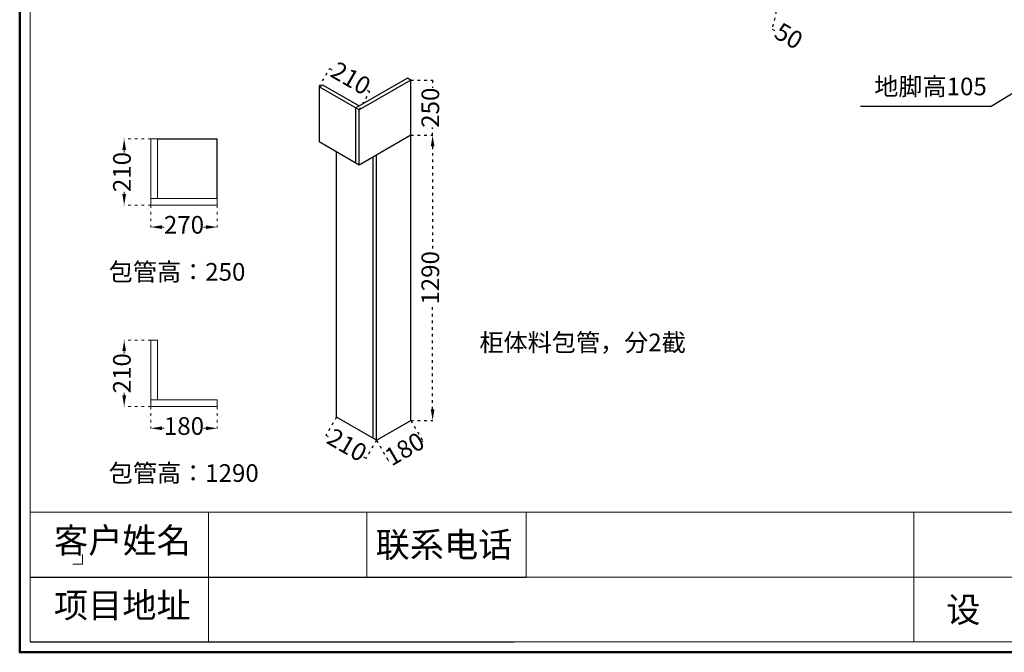
# Model space of a CAD drawing. Units: millimetres. Extents: x -128205 to -98938, y 47159 to 54906.
# Drawn here: x -119331 to -114875, y 47159 to 50022 of the extents above; entities that cross this region are included whole.
import ezdxf

# ---------------------------------------------------------------- set-up
doc = ezdxf.new("R2010")
doc.units = ezdxf.units.MM
doc.linetypes.add('ACAD_ISO03W100', pattern=[30, 12, -18])
doc.styles.get("Standard").update_dxf_attribs({"font": 'txt', "height": 80})
doc.dimstyles.new('ISO-25', dxfattribs={"dimtxt": 80, "dimasz": 50, "dimexe": 1.25, "dimexo": 0, "dimgap": 10, "dimtad": 0, "dimdec": 0, "dimtxsty": 'Standard', "dimcen": 2.5, "dimclrd": 256, "dimclrt": 256, "dimadec": 0, "dimazin": 0, "dimtfac": 1, "dimtdec": 0, "dimtmove": 1, "dimatfit": 3, "dimfxl": 1.25, "dimarcsym": 0})

# ---------------------------------------------------------------- blocks, each defined once
blk = doc.blocks.new('*D31')
at = {"color": 2, "linetype": 'ACAD_ISO03W100', "lineweight": -2, "transparency": 16777216}
for p, q in [((-3176.9, 81368.2), (-3200.4, 81327)), ((-3133.5, 81343.4), (-3157, 81302.2))]:
    blk.add_line(p, q, dxfattribs=at)
at = {"linetype": 'ACAD_ISO03W100', "lineweight": -2, "transparency": 16777216}
for p, q in [((-3199.8, 81328.1), (-3156.3, 81303.3)), ((-3199.8, 81328.1), (-3156.3, 81303.3)), ((-3178.1, 81315.7), (-3210.1, 81177.1)), ((-3210.1, 81177.1), (-3192.7, 81167.2))]:
    blk.add_line(p, q, dxfattribs=at)
at = {"layer": 'Defpoints', "color": 0, "transparency": 16777216}
for p in [(-3176.9, 81368.2), (-3133.5, 81343.4), (-3156.3, 81303.3)]:
    blk.add_point(p, dxfattribs=at)
at = {"transparency": 16777216, "insert": (-3139.8, 81137), "char_height": 80, "attachment_point": 5, "rotation": 330.2959}
blk.add_mtext('50', dxfattribs=at)
blk = doc.blocks.new('*D43')
at = {"color": 2, "linetype": 'ACAD_ISO03W100', "lineweight": -2, "transparency": 16777216}
for p, q in [((-4844.4, 80946.2), (-4745.3, 80946.2)), ((-4844.4, 80696.2), (-4745.3, 80696.2))]:
    blk.add_line(p, q, dxfattribs=at)
at = {"linetype": 'ACAD_ISO03W100', "lineweight": -2, "transparency": 16777216}
for p, q in [((-4746.6, 80946.2), (-4746.6, 80911.2)), ((-4746.6, 80696.2), (-4746.6, 80731.2))]:
    blk.add_line(p, q, dxfattribs=at)
at = {"layer": 'Defpoints', "color": 0, "transparency": 16777216}
for p in [(-4844.4, 80946.2), (-4746.6, 80946.2), (-4844.4, 80696.2)]:
    blk.add_point(p, dxfattribs=at)
at = {"transparency": 16777216, "insert": (-4746.6, 80821.2), "char_height": 80, "attachment_point": 5, "rotation": 90}
blk.add_mtext('250', dxfattribs=at)
blk = doc.blocks.new('*D44')
at = {"color": 2, "linetype": 'ACAD_ISO03W100', "lineweight": -2, "transparency": 16777216}
for p, q in [((-4844.4, 80696.2), (-4745.3, 80696.2)), ((-4844.4, 79406.2), (-4745.3, 79406.2))]:
    blk.add_line(p, q, dxfattribs=at)
at = {"linetype": 'ACAD_ISO03W100', "lineweight": -2, "transparency": 16777216}
for p, q in [((-4746.6, 80646.2), (-4746.6, 80166.3)), ((-4746.6, 79456.2), (-4746.6, 79936.2))]:
    blk.add_line(p, q, dxfattribs=at)
at = {"transparency": 16777216}
for points in [[(-4754.9, 80646.2), (-4738.3, 80646.2), (-4746.6, 80696.2)], [(-4754.9, 79456.2), (-4738.3, 79456.2), (-4746.6, 79406.2)]]:
    blk.add_solid(points, dxfattribs=at)
at = {"layer": 'Defpoints', "color": 0, "transparency": 16777216}
for p in [(-4844.4, 80696.2), (-4844.4, 79406.2), (-4746.6, 79406.2)]:
    blk.add_point(p, dxfattribs=at)
at = {"transparency": 16777216, "insert": (-4746.6, 80051.2), "char_height": 80, "attachment_point": 5, "rotation": 90}
blk.add_mtext('1290', dxfattribs=at)
blk = doc.blocks.new('*D45')
at = {"color": 2, "linetype": 'ACAD_ISO03W100', "lineweight": -2, "transparency": 16777216}
for p, q in [((-4844.4, 79406.2), (-4789.9, 79311.8)), ((-5000.3, 79316.2), (-4945.8, 79221.8))]:
    blk.add_line(p, q, dxfattribs=at)
at = {"linetype": 'ACAD_ISO03W100', "lineweight": -2, "transparency": 16777216}
for p, q in [((-4790.5, 79312.9), (-4793.6, 79311.1)), ((-4946.4, 79222.9), (-4943.3, 79224.6))]:
    blk.add_line(p, q, dxfattribs=at)
at = {"layer": 'Defpoints', "color": 0, "transparency": 16777216}
for p in [(-4844.4, 79406.2), (-5000.3, 79316.2), (-4790.5, 79312.9)]:
    blk.add_point(p, dxfattribs=at)
at = {"transparency": 16777216, "insert": (-4868.4, 79267.9), "char_height": 80, "attachment_point": 5, "rotation": 30}
blk.add_mtext('180', dxfattribs=at)
blk = doc.blocks.new('*D46')
at = {"color": 2, "linetype": 'ACAD_ISO03W100', "lineweight": -2, "transparency": 16777216}
for p, q in [((-5182.2, 79421.2), (-5230.4, 79337.6)), ((-5000.3, 79316.2), (-5048.6, 79232.6))]:
    blk.add_line(p, q, dxfattribs=at)
at = {"linetype": 'ACAD_ISO03W100', "lineweight": -2, "transparency": 16777216}
for p, q in [((-5229.8, 79338.7), (-5216.8, 79331.2)), ((-5047.9, 79233.7), (-5060.9, 79241.2))]:
    blk.add_line(p, q, dxfattribs=at)
at = {"layer": 'Defpoints', "color": 0, "transparency": 16777216}
for p in [(-5182.2, 79421.2), (-5000.3, 79316.2), (-5047.9, 79233.7)]:
    blk.add_point(p, dxfattribs=at)
at = {"transparency": 16777216, "insert": (-5138.9, 79286.2), "char_height": 80, "attachment_point": 5, "rotation": 330}
blk.add_mtext('210', dxfattribs=at)
blk = doc.blocks.new('*D47')
at = {"color": 2, "linetype": 'ACAD_ISO03W100', "lineweight": -2, "transparency": 16777216}
for p, q in [((-5260.1, 80916.2), (-5212, 80999.5)), ((-5078.2, 80811.2), (-5030.2, 80894.5))]:
    blk.add_line(p, q, dxfattribs=at)
at = {"linetype": 'ACAD_ISO03W100', "lineweight": -2, "transparency": 16777216}
for p, q in [((-5212.7, 80998.4), (-5199.7, 80990.9)), ((-5030.8, 80893.4), (-5043.8, 80900.9))]:
    blk.add_line(p, q, dxfattribs=at)
at = {"layer": 'Defpoints', "color": 0, "transparency": 16777216}
for p in [(-5260.1, 80916.2), (-5030.8, 80893.4), (-5078.2, 80811.2)]:
    blk.add_point(p, dxfattribs=at)
at = {"transparency": 16777216, "insert": (-5121.7, 80945.9), "char_height": 80, "attachment_point": 5, "rotation": 330}
blk.add_mtext('210', dxfattribs=at)

msp = doc.modelspace()

# ---------------------------------------------------------------- linework, layer by layer
for p, q in [((-114934.4, 49630.8), (-114331.9, 49997.7)), ((-117975.6, 49718.3), (-117960.1, 49727.3)), ((-117960.1, 49727.3), (-117793.8, 49631.3)), ((-117575.5, 49757.3), (-117809.4, 49622.3)), ((-117560, 49748.3), (-117793.8, 49613.3)), ((-117560, 49748.3), (-117575.5, 49757.3)), ((-117560, 49498.3), (-117560, 49748.3)), ((-117793.8, 49613.3), (-117975.6, 49718.3)), ((-117975.6, 49718.3), (-117975.6, 49468.3)), ((-117809.4, 49372.3), (-117809.4, 49622.3)), ((-117793.8, 49363.3), (-117793.8, 49613.3)), ((-115526.4, 49630.8), (-114934.4, 49630.8)), ((-118707.3, 49482.2), (-118437.3, 49482.2)), ((-118437.3, 49212.2), (-118437.3, 49482.2)), ((-117793.8, 49363.3), (-117975.6, 49468.3)), ((-117560, 49498.3), (-117793.8, 49363.3)), ((-117560, 48208.3), (-117560, 49498.3)), ((-117897.7, 48223.3), (-117897.7, 49423.3)), ((-117731.4, 48127.3), (-117731.4, 49399.3)), ((-117715.8, 48118.3), (-117715.8, 49408.3)), ((-117715.8, 48118.3), (-117897.7, 48223.3)), ((-117715.8, 48118.3), (-117560, 48208.3)), ((-119283.5, 47499.3), (-117038, 47499.3)), ((-119283.5, 47499.3), (-117092.7, 47499.3)), ((-119283.5, 47205.9), (-117092.7, 47205.9))]:
    msp.add_line(p, q)
at = {"linetype": 'ACAD_ISO03W100', "lineweight": 13}
for p, q in [((-118737.9, 49482.2), (-118859, 49482.2)), ((-118737.9, 49182.2), (-118859, 49182.2)), ((-118737.3, 49181.6), (-118737.3, 49081.7)), ((-118437.3, 49181.6), (-118437.3, 49081.7)), ((-118737.9, 48571.6), (-118859, 48571.6)), ((-118737.9, 48271.6), (-118859, 48271.6)), ((-118737.3, 48271), (-118737.3, 48171.1)), ((-118437.3, 48271), (-118437.3, 48171.1))]:
    msp.add_line(p, q, dxfattribs=at)
at = {"lineweight": 13}
for p, q in [((-118737.3, 49182.2), (-118737.3, 49482.2)), ((-118737.3, 49482.2), (-118707.3, 49482.2)), ((-118707.3, 49482.2), (-118707.3, 49212.2)), ((-118857.8, 49432.2), (-118857.8, 49421.3)), ((-118857.8, 49232.2), (-118857.8, 49243.1)), ((-118737.3, 49212.2), (-118437.3, 49212.2)), ((-118437.3, 49212.2), (-118437.3, 49182.2)), ((-118437.3, 49182.2), (-118737.3, 49182.2)), ((-118687.3, 49083), (-118676.4, 49083)), ((-118487.3, 49083), (-118498.2, 49083)), ((-118737.3, 48271.6), (-118737.3, 48571.6)), ((-118737.3, 48571.6), (-118707.3, 48571.6)), ((-118707.3, 48571.6), (-118707.3, 48301.6)), ((-118857.8, 48521.6), (-118857.8, 48510.7)), ((-118857.8, 48321.6), (-118857.8, 48332.5)), ((-118737.3, 48301.6), (-118437.3, 48301.6)), ((-118437.3, 48301.6), (-118437.3, 48271.6)), ((-118437.3, 48271.6), (-118737.3, 48271.6)), ((-118687.3, 48172.4), (-118676.4, 48172.4)), ((-118487.3, 48172.4), (-118498.2, 48172.4))]:
    msp.add_line(p, q, dxfattribs=at)
at = {"color": 0, "lineweight": 13}
for p, q in [((-119283.5, 47351.2), (-119283.5, 47792.7)), ((-118535.9, 47792.7), (-119283.5, 47792.7)), ((-119283.5, 47792.7), (-110613.3, 47792.7)), ((-118476.1, 47792.7), (-118476.1, 47205.9)), ((-117760.3, 47792.7), (-117760.3, 47499.3)), ((-117038, 47792.7), (-117038, 47499.3)), ((-115284.9, 47792.7), (-115284.9, 47205.9)), ((-119045.8, 47556.9), (-119045.8, 47601.7)), ((-119090.7, 47556.9), (-119045.8, 47556.9)), ((-117038, 47499.3), (-115284.9, 47499.3)), ((-115284.9, 47499.3), (-113448.7, 47499.3)), ((-119330.7, 47205.9), (-119330.7, 47158.6)), ((-119283.5, 47205.9), (-112853.8, 47205.9)), ((-119330.7, 47158.6), (-119283.5, 47158.6))]:
    msp.add_line(p, q, dxfattribs=at)
at = {"color": 0, "lineweight": 50}
msp.add_lwpolyline([(-119330.7, 54905.6), (-108389, 54905.6), (-108389, 47158.6), (-119330.7, 47158.6), (-119330.7, 54905.6)], dxfattribs=at)
at = {"color": 0, "lineweight": 13}
msp.add_lwpolyline([(-119283.5, 54858.3), (-108436.3, 54858.3), (-108436.3, 47205.9), (-119283.5, 47205.9), (-119283.5, 54858.3)], dxfattribs=at)
at = {"lineweight": 13}
for points in [[(-118866.1, 49432.2), (-118849.4, 49432.2), (-118857.8, 49482.2)], [(-118866.1, 49232.2), (-118849.4, 49232.2), (-118857.8, 49182.2)], [(-118687.3, 49091.3), (-118687.3, 49074.6), (-118737.3, 49083)], [(-118487.3, 49091.3), (-118487.3, 49074.6), (-118437.3, 49083)], [(-118866.1, 48521.6), (-118849.4, 48521.6), (-118857.8, 48571.6)], [(-118866.1, 48321.6), (-118849.4, 48321.6), (-118857.8, 48271.6)], [(-118687.3, 48180.7), (-118687.3, 48164), (-118737.3, 48172.4)], [(-118487.3, 48180.7), (-118487.3, 48164), (-118437.3, 48172.4)]]:
    msp.add_solid(points, dxfattribs=at)

# ---------------------------------------------------------------- texts
for s, p in [('地脚高105', (-115463.3, 49679.4)), ('柜体料包管，分2截', (-117250.2, 48521))]:
    msp.add_text(s, height=80).set_placement(p)
for s, p in [('包管高：250', (-118927.7, 48840.5)), ('包管高：1290', (-118927.7, 47929.9))]:
    msp.add_text(s, height=80, dxfattribs=at).set_placement(p)
at = {"lineweight": 13, "char_height": 80, "attachment_point": 5, "rotation": 90}
for insert in [(-118857.8, 49332.2), (-118857.8, 48421.6)]:
    msp.add_mtext('210', dxfattribs=dict(at, insert=insert))
at = {"lineweight": 13, "char_height": 80, "attachment_point": 5}
for s, insert in [('270', (-118587.3, 49083)), ('180', (-118587.3, 48172.4))]:
    msp.add_mtext(s, dxfattribs=dict(at, insert=insert))
at = {"attachment_point": 1}
for s, insert, char_height, width in [('{\\fSimSun|b0|i0|c134|p2;\\H1.125x;客户姓名\\Ftxt.shx|c0;\\H1.333x;}', (-119175, 47722), 100.826, 835.408), ('{\\fSimSun|b0|i0|c134|p2;\\H0.75x;联系电话  }', (-117720, 47702.7), 151.239, 3621.81), ('{\\H0.75x;项目地址 }', (-119175.6, 47428.1), 151.239, 3809.203), ('{\\H0.75x;设    计  }', (-115137.8, 47408.1), 151.239, 3621.81)]:
    msp.add_mtext(s, dxfattribs=dict(at, insert=insert, char_height=char_height, width=width))

# ---------------------------------------------------------------- dimensions: what is measured, and where the dimension line sits
for p1, p2, distance, picture, middle in [((-115892.4, 50170.3), (-115849, 50145.5), -46.2, '*D31', (-115899.6, 49964.3)), ((-117975.6, 49718.3), (-117793.8, 49613.3), 94.9, '*D47', (-117837.3, 49748)), ((-117560, 49498.3), (-117560, 49748.3), -97.8, '*D43', (-117462.1, 49623.3)), ((-117560, 49498.3), (-117560, 48208.3), 97.8, '*D44', (-117462.1, 48853.3)), ((-117897.7, 48223.3), (-117715.8, 48118.3), -95.3, '*D46', (-117854.4, 48088.3)), ((-117715.8, 48118.3), (-117560, 48208.3), -107.8, '*D45', (-117584, 48070))]:
    dim = msp.add_aligned_dim(p1=p1, p2=p2, distance=distance, dimstyle='ISO-25', override={"dimclre": 2})
    dim.commit()
    dim.dimension.update_dxf_attribs({"geometry": picture, "text_midpoint": middle, "insert": (-112715.5, -31197.9)})

doc.saveas('drawing.dxf')
